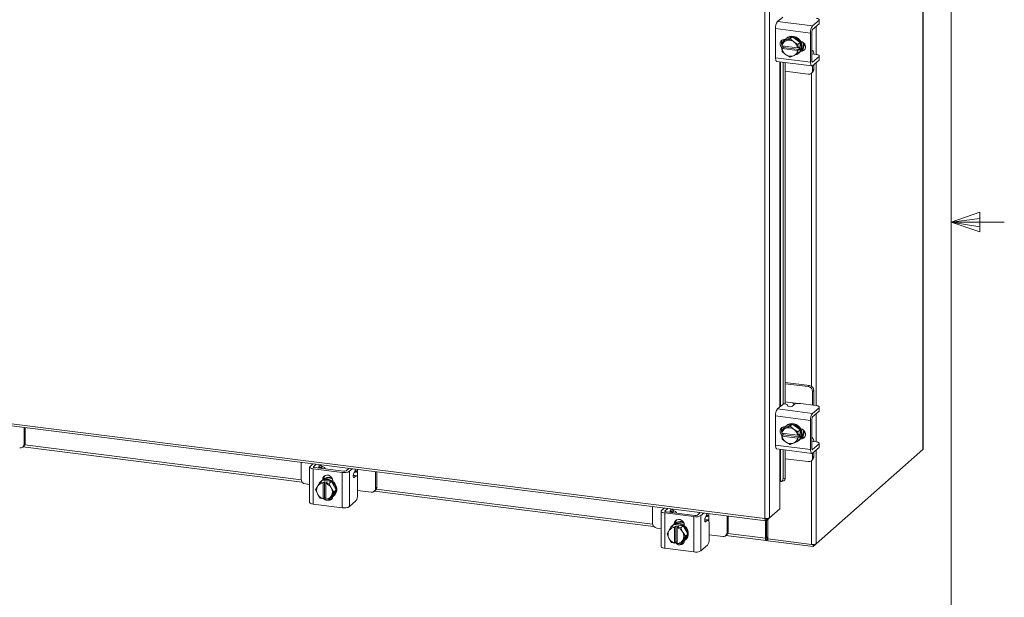
# Model space of a CAD drawing. Units: inches. Extents: x 0.4 to 16.6, y 0.2 to 10.8.
# Drawn here: x 14.2 to 16.5, y 4.6 to 6 of the extents above; entities that cross this region are included whole.
import ezdxf

# ---------------------------------------------------------------- set-up
doc = ezdxf.new("R2010")
doc.units = ezdxf.units.IN
doc.header["$MEASUREMENT"] = 0

msp = doc.modelspace()

# ---------------------------------------------------------------- linework, layer by layer
at = {"color": 7, "linetype": 'Continuous', "lineweight": 0}
for p, q in [((16.37625, 0.39207), (16.37625, 10.64207)), ((16.37625, 5.51279), (16.44343, 5.5368)), ((16.44343, 5.5368), (16.44343, 5.49021)), ((16.37625, 5.51279), (16.44343, 5.52183)), ((16.37625, 5.51279), (16.50125, 5.51279)), ((16.37625, 5.51279), (16.44343, 5.49021)), ((16.37625, 5.51279), (16.44343, 5.50248))]:
    msp.add_line(p, q, dxfattribs=at)
at = {"color": 7, "linetype": 'Continuous', "lineweight": 15}
for p, q in [((16.30993, 10.10757), (16.30993, 4.97778)), ((16.31044, 4.97872), (16.31044, 10.10851)), ((15.93841, 4.81545), (15.93841, 9.7877)), ((15.94869, 9.78915), (15.94869, 4.81709)), ((15.9679, 5.98525), (15.9801, 5.996)), ((15.9679, 5.98525), (16.05039, 5.97485)), ((16.0655, 5.98818), (16.05039, 5.97485)), ((16.05039, 5.96671), (16.0655, 5.98003)), ((16.0655, 5.98003), (16.0655, 5.98818)), ((16.06623, 5.98137), (16.06623, 5.98952)), ((16.04573, 5.95832), (15.96324, 5.96871)), ((15.96324, 5.96871), (15.96324, 5.90014)), ((16.04573, 5.95832), (16.04573, 5.88975)), ((16.04878, 5.89244), (16.04878, 5.96101)), ((16.05843, 5.97381), (16.05843, 5.90783)), ((15.97822, 5.92803), (15.97879, 5.93613)), ((15.97842, 5.92795), (15.97822, 5.92803)), ((16.01512, 5.92333), (15.97842, 5.92795)), ((15.98429, 5.94098), (15.9788, 5.93615)), ((15.9788, 5.93615), (15.98664, 5.93945)), ((15.98086, 5.94316), (15.98086, 5.93796)), ((15.98086, 5.92764), (15.98086, 5.92635)), ((15.98142, 5.92442), (15.98142, 5.92757)), ((16.00288, 5.94945), (15.98429, 5.94098)), ((15.98582, 5.94362), (15.9865, 5.94354)), ((15.98612, 5.94359), (15.98612, 5.9431)), ((15.98832, 5.94022), (15.98664, 5.93945)), ((15.98945, 5.94627), (15.98785, 5.94486)), ((15.98832, 5.94022), (15.99739, 5.94462)), ((16.00288, 5.94945), (15.99739, 5.94462)), ((15.99739, 5.94462), (16.00523, 5.93808)), ((16.02147, 5.9363), (16.00288, 5.94945)), ((16.00691, 5.9369), (16.00523, 5.93808)), ((16.00691, 5.9369), (16.01598, 5.93146)), ((16.016, 5.93144), (16.01543, 5.92334)), ((16.01598, 5.93146), (16.02147, 5.9363)), ((16.02148, 5.93628), (16.016, 5.93144)), ((16.02148, 5.91466), (16.02148, 5.93628)), ((15.97822, 5.9216), (15.98142, 5.92442)), ((15.97822, 5.9216), (15.97842, 5.92152)), ((15.97879, 5.91451), (15.97822, 5.9216)), ((15.97842, 5.92152), (16.01512, 5.9169)), ((15.98664, 5.90795), (15.9788, 5.91449)), ((16.01862, 5.91973), (15.98142, 5.92442)), ((15.98664, 5.90795), (15.98832, 5.90677)), ((15.99739, 5.90133), (15.98832, 5.90677)), ((16.00523, 5.90464), (15.99739, 5.90133)), ((16.00523, 5.90464), (16.00691, 5.9054)), ((16.01598, 5.9098), (16.00691, 5.9054)), ((16.01512, 5.92333), (16.01543, 5.92334)), ((16.01543, 5.91692), (16.01512, 5.9169)), ((16.01543, 5.92334), (16.01862, 5.92616)), ((16.01862, 5.91973), (16.01543, 5.91692)), ((16.01543, 5.91692), (16.016, 5.90982)), ((16.02147, 5.91464), (16.01598, 5.9098)), ((16.016, 5.90982), (16.02148, 5.91466)), ((16.01791, 5.91077), (16.01952, 5.91218)), ((16.01862, 5.92616), (16.01862, 5.91973)), ((16.02284, 5.9161), (16.02467, 5.91772)), ((16.02467, 5.91772), (16.0238, 5.91783)), ((16.0497, 5.91709), (16.04878, 5.9172)), ((16.04878, 5.90848), (16.04893, 5.90842)), ((16.05888, 5.90778), (16.04953, 5.90896)), ((15.96324, 5.90014), (16.04573, 5.88975)), ((15.96626, 5.89117), (16.04874, 5.88078)), ((15.97319, 5.8903), (15.97319, 5.07813)), ((15.97521, 5.07991), (15.97521, 5.89004)), ((15.98086, 5.88933), (15.98086, 5.08468)), ((15.98612, 5.88867), (15.98612, 5.08537)), ((16.04933, 5.88971), (16.05039, 5.88957)), ((16.0655, 5.9029), (16.05039, 5.88957)), ((16.05039, 5.88143), (16.0655, 5.89475)), ((16.05049, 5.87038), (16.05049, 5.88152)), ((16.05355, 5.87307), (16.05355, 5.88422)), ((16.05843, 5.88852), (16.05843, 5.08133)), ((16.0655, 5.89475), (16.0655, 5.9029)), ((16.06623, 5.89609), (16.06623, 5.90423)), ((15.98612, 5.86821), (16.04029, 5.86138)), ((16.04751, 5.86348), (16.05056, 5.86618)), ((16.04816, 5.86406), (16.04816, 5.12703)), ((16.05049, 5.87038), (16.05355, 5.87307)), ((13.04878, 5.17951), (15.93841, 4.81545)), ((13.05061, 5.17408), (15.94024, 4.81002)), ((16.04334, 5.12885), (15.98612, 5.13606)), ((16.04029, 5.12616), (15.98612, 5.13299)), ((16.04029, 5.12616), (16.04334, 5.12885)), ((16.05355, 5.11728), (16.05049, 5.11459)), ((16.05355, 5.08471), (16.05355, 5.11728)), ((16.05049, 5.08233), (16.05049, 5.11459)), ((15.9679, 5.07346), (15.9801, 5.08422)), ((15.9679, 5.07346), (16.05039, 5.06307)), ((16.00287, 5.08802), (15.98612, 5.09013)), ((15.99058, 5.08387), (15.99229, 5.08039)), ((16.00699, 5.08377), (16.00277, 5.08005)), ((16.00287, 5.08802), (16.01722, 5.08621)), ((16.05888, 5.08128), (16.02164, 5.08597)), ((16.0655, 5.07639), (16.05039, 5.06307)), ((16.05346, 5.08196), (16.05355, 5.08471)), ((16.0655, 5.06825), (16.0655, 5.07639)), ((16.06623, 5.06959), (16.06623, 5.07773)), ((16.04573, 5.04653), (15.96324, 5.05693)), ((15.96324, 5.05693), (15.96324, 4.98836)), ((16.04878, 4.98066), (16.04878, 5.04923)), ((16.05039, 5.05493), (16.0655, 5.06825)), ((16.05843, 5.06202), (16.05843, 4.99605)), ((14.19602, 4.99068), (14.19602, 5.02978)), ((14.19907, 4.99337), (14.19907, 5.02939)), ((15.98429, 5.0292), (15.9788, 5.02436)), ((15.9788, 5.02436), (15.98664, 5.02767)), ((15.98086, 5.03138), (15.98086, 5.02618)), ((16.00288, 5.03767), (15.98429, 5.0292)), ((15.98582, 5.03184), (15.9865, 5.03175)), ((15.98612, 5.0318), (15.98612, 5.03132)), ((15.98832, 5.02843), (15.98664, 5.02767)), ((15.98945, 5.03449), (15.98785, 5.03307)), ((15.98832, 5.02843), (15.99739, 5.03283)), ((16.00288, 5.03767), (15.99739, 5.03283)), ((15.99739, 5.03283), (16.00523, 5.0263)), ((16.02147, 5.02452), (16.00288, 5.03767)), ((16.00691, 5.02511), (16.00523, 5.0263)), ((16.00691, 5.02511), (16.01598, 5.01968)), ((16.01598, 5.01968), (16.02147, 5.02452)), ((16.04573, 5.04653), (16.04573, 4.97797)), ((15.97822, 5.01625), (15.97879, 5.02434)), ((15.97842, 5.01617), (15.97822, 5.01625)), ((15.97822, 5.00982), (15.98142, 5.01264)), ((15.97822, 5.00982), (15.97842, 5.00974)), ((15.97879, 5.00273), (15.97822, 5.00982)), ((16.01512, 5.01155), (15.97842, 5.01617)), ((15.97842, 5.00974), (16.01512, 5.00512)), ((15.98664, 4.99617), (15.9788, 5.0027)), ((15.98086, 5.01586), (15.98086, 5.01457)), ((15.98142, 5.01264), (15.98142, 5.01579)), ((16.01862, 5.00795), (15.98142, 5.01264)), ((16.01512, 5.01155), (16.01543, 5.01156)), ((16.01543, 5.00513), (16.01512, 5.00512)), ((16.016, 5.01966), (16.01543, 5.01156)), ((16.01543, 5.01156), (16.01862, 5.01438)), ((16.01862, 5.00795), (16.01543, 5.00513)), ((16.01543, 5.00513), (16.016, 4.99804)), ((16.02147, 5.00286), (16.01598, 4.99802)), ((16.02148, 5.02449), (16.016, 5.01966)), ((16.016, 4.99804), (16.02148, 5.00288)), ((16.01862, 5.01438), (16.01862, 5.00795)), ((16.02148, 5.00288), (16.02148, 5.02449)), ((16.02284, 5.00432), (16.02467, 5.00594)), ((16.02467, 5.00594), (16.0238, 5.00605)), ((16.0497, 5.0053), (16.04878, 5.00542)), ((14.19303, 4.98378), (14.19608, 4.98647)), ((14.19333, 4.98405), (14.85011, 4.9013)), ((14.19602, 4.99068), (14.19907, 4.99337)), ((14.19787, 4.98867), (14.84756, 4.90682)), ((15.96324, 4.98836), (16.04573, 4.97797)), ((15.96626, 4.97939), (16.04874, 4.969)), ((15.97319, 4.97852), (15.97319, 4.90298)), ((15.97521, 4.9031), (15.97521, 4.97826)), ((15.98664, 4.99617), (15.98832, 4.99498)), ((15.99739, 4.98955), (15.98832, 4.99498)), ((16.00523, 4.99285), (15.99739, 4.98955)), ((16.00523, 4.99285), (16.00691, 4.99362)), ((16.01598, 4.99802), (16.00691, 4.99362)), ((16.01791, 4.99898), (16.01952, 5.0004)), ((16.04878, 4.9967), (16.04893, 4.99664)), ((16.05888, 4.996), (16.04953, 4.99717)), ((16.0655, 4.99111), (16.05039, 4.97779)), ((16.05039, 4.96965), (16.0655, 4.98297)), ((16.0655, 4.98297), (16.0655, 4.99111)), ((16.06623, 4.98431), (16.06623, 4.99245)), ((15.98086, 4.97755), (15.98086, 4.90936)), ((15.98612, 4.97689), (15.98612, 4.9108)), ((15.98612, 4.95642), (16.04029, 4.9496)), ((16.04933, 4.97792), (16.05039, 4.97779)), ((16.05049, 4.9586), (16.05049, 4.96974)), ((16.05049, 4.9586), (16.05355, 4.96129)), ((16.05355, 4.96129), (16.05355, 4.97243)), ((16.05843, 4.75599), (16.30993, 4.97778)), ((16.05843, 4.97674), (16.05843, 4.75599)), ((14.84741, 4.94771), (14.84741, 4.90861)), ((14.86771, 4.93685), (14.86771, 4.85372)), ((14.86856, 4.93841), (14.87514, 4.94421)), ((14.94426, 4.92417), (14.87623, 4.93274)), ((14.87623, 4.93274), (14.87623, 4.84961)), ((14.88322, 4.9432), (14.87664, 4.93739)), ((14.87664, 4.93739), (14.87664, 4.93632)), ((14.87929, 4.93544), (14.94732, 4.92687)), ((14.88772, 4.93437), (14.8898, 4.9394)), ((14.88993, 4.9341), (14.88993, 4.93973)), ((14.8904, 4.94138), (14.8913, 4.94218)), ((14.89776, 4.93759), (14.89429, 4.93453)), ((14.90385, 4.93234), (14.90385, 4.93327)), ((14.95317, 4.92775), (14.95976, 4.93355)), ((14.96125, 4.92673), (14.96784, 4.93254)), ((16.04751, 4.9517), (16.05056, 4.9544)), ((16.04816, 4.95228), (16.04816, 4.75444)), ((14.8983, 4.90721), (14.90135, 4.9099)), ((14.90135, 4.90747), (14.90135, 4.9099)), ((14.94426, 4.84103), (14.94426, 4.92417)), ((14.96125, 4.92673), (14.96125, 4.84359)), ((14.97636, 4.91588), (14.97025, 4.91665)), ((14.97778, 4.91644), (14.97032, 4.91738)), ((14.97087, 4.91232), (14.97214, 4.91216)), ((14.97441, 4.92874), (14.97118, 4.92091)), ((14.97636, 4.91588), (14.97214, 4.91216)), ((14.97423, 4.92446), (14.9777, 4.92752)), ((14.98007, 4.92961), (14.98007, 4.931)), ((14.98007, 4.92961), (14.98007, 4.91257)), ((15.02258, 4.88654), (15.02258, 4.92564)), ((15.02564, 4.88923), (15.02564, 4.92525)), ((15.98086, 4.90936), (15.98612, 4.9108)), ((14.85761, 4.89704), (14.86771, 4.89577)), ((14.88168, 4.88334), (14.88594, 4.8907)), ((14.88691, 4.89227), (14.88594, 4.8907)), ((14.88691, 4.89227), (14.89241, 4.90073)), ((14.89241, 4.90073), (14.89789, 4.90556)), ((14.89792, 4.90557), (14.89243, 4.90074)), ((14.89243, 4.90074), (14.8994, 4.89929)), ((14.89521, 4.90394), (14.89361, 4.90252)), ((14.91936, 4.90287), (14.89792, 4.90557)), ((14.8983, 4.90612), (14.8983, 4.90721)), ((14.8994, 4.89929), (14.89934, 4.89898)), ((14.89934, 4.89898), (14.89934, 4.862)), ((14.8994, 4.89929), (14.90259, 4.9021)), ((14.90259, 4.9021), (14.90897, 4.9013)), ((14.90259, 4.8646), (14.90259, 4.9021)), ((14.90572, 4.89818), (14.90578, 4.89848)), ((14.90572, 4.86119), (14.90572, 4.89818)), ((14.90897, 4.9013), (14.90578, 4.89848)), ((14.90578, 4.89848), (14.91388, 4.89803)), ((14.91388, 4.89803), (14.91936, 4.90287)), ((14.91939, 4.90286), (14.9139, 4.89802)), ((14.9139, 4.89802), (14.91816, 4.88833)), ((14.91913, 4.88652), (14.91816, 4.88833)), ((14.91913, 4.88652), (14.92463, 4.87793)), ((14.93011, 4.88277), (14.91939, 4.90286)), ((14.92219, 4.9042), (14.92219, 4.90311)), ((14.98038, 4.87117), (14.98038, 4.90871)), ((15.02258, 4.88654), (15.02564, 4.88923)), ((15.97319, 4.90298), (15.97319, 4.8387)), ((15.97509, 4.90314), (15.97521, 4.9031)), ((15.97749, 4.90294), (15.98275, 4.90437)), ((14.88594, 4.87366), (14.88168, 4.88334)), ((14.88594, 4.87366), (14.88691, 4.87184)), ((14.89241, 4.86325), (14.88691, 4.87184)), ((14.8994, 4.86179), (14.89243, 4.86324)), ((14.90259, 4.8646), (14.8994, 4.86179)), ((14.90572, 4.86421), (14.90259, 4.8646)), ((14.90572, 4.86396), (14.90543, 4.86424)), ((14.91816, 4.8679), (14.9139, 4.86054)), ((14.9139, 4.86054), (14.91939, 4.86538)), ((14.91816, 4.8679), (14.91913, 4.86947)), ((14.92463, 4.87793), (14.91913, 4.86947)), ((14.91939, 4.86538), (14.93011, 4.88277)), ((14.92367, 4.86843), (14.92528, 4.86984)), ((14.93011, 4.88277), (14.92463, 4.87793)), ((14.98038, 4.88157), (15.01238, 4.87754)), ((15.0196, 4.87964), (15.02265, 4.88234)), ((15.0199, 4.87991), (15.67667, 4.79716)), ((15.02443, 4.88453), (15.67413, 4.80268)), ((14.94426, 4.84103), (14.87623, 4.84961)), ((14.8994, 4.86179), (14.89934, 4.862)), ((14.90572, 4.86119), (14.90578, 4.86098)), ((14.91388, 4.86054), (14.90578, 4.86098)), ((14.97636, 4.85691), (14.96125, 4.84359)), ((15.67397, 4.84357), (15.67397, 4.80447)), ((15.69513, 4.83427), (15.70171, 4.84008)), ((15.69428, 4.83272), (15.69428, 4.74958)), ((15.77083, 4.82004), (15.7028, 4.82861)), ((15.7028, 4.82861), (15.7028, 4.74547)), ((15.70979, 4.83906), (15.70321, 4.83325)), ((15.70321, 4.83325), (15.70321, 4.83218)), ((15.70585, 4.8313), (15.77388, 4.82273)), ((15.71429, 4.83024), (15.71636, 4.83526)), ((15.71649, 4.82996), (15.71649, 4.83559)), ((15.71697, 4.83724), (15.71787, 4.83804)), ((15.72433, 4.83345), (15.72086, 4.83039)), ((15.73042, 4.82821), (15.73042, 4.82913)), ((15.77083, 4.7369), (15.77083, 4.82004)), ((15.77974, 4.82361), (15.78632, 4.82942)), ((15.78782, 4.82259), (15.7944, 4.8284)), ((15.78782, 4.82259), (15.78782, 4.73945)), ((15.80098, 4.8246), (15.79774, 4.81677)), ((15.80079, 4.82032), (15.80426, 4.82338)), ((15.80663, 4.82547), (15.80663, 4.82686)), ((15.80663, 4.82547), (15.80663, 4.80844)), ((15.84915, 4.7824), (15.84915, 4.8215)), ((15.8522, 4.78509), (15.8522, 4.82112)), ((15.94114, 4.81043), (15.94869, 4.81709)), ((15.97319, 4.8387), (15.94869, 4.81709)), ((15.71348, 4.78813), (15.71898, 4.79659)), ((15.71898, 4.79659), (15.72446, 4.80143)), ((15.72448, 4.80144), (15.719, 4.7966)), ((15.719, 4.7966), (15.72596, 4.79515)), ((15.72178, 4.7998), (15.72017, 4.79838)), ((15.74593, 4.79873), (15.72448, 4.80144)), ((15.72487, 4.80307), (15.72792, 4.80576)), ((15.72487, 4.80198), (15.72487, 4.80307)), ((15.72596, 4.79515), (15.72591, 4.79484)), ((15.72591, 4.79484), (15.72591, 4.75786)), ((15.72596, 4.79515), (15.72916, 4.79796)), ((15.72792, 4.80333), (15.72792, 4.80576)), ((15.72916, 4.79796), (15.73553, 4.79716)), ((15.72916, 4.76047), (15.72916, 4.79796)), ((15.73229, 4.79404), (15.73234, 4.79434)), ((15.73229, 4.75705), (15.73229, 4.79404)), ((15.73553, 4.79716), (15.73234, 4.79434)), ((15.73234, 4.79434), (15.74045, 4.7939)), ((15.74045, 4.7939), (15.74593, 4.79873)), ((15.74595, 4.79872), (15.74047, 4.79388)), ((15.74047, 4.79388), (15.74472, 4.7842)), ((15.75668, 4.77863), (15.74595, 4.79872)), ((15.74876, 4.80006), (15.74876, 4.79897)), ((15.80293, 4.81175), (15.79682, 4.81251)), ((15.80435, 4.81231), (15.79689, 4.81325)), ((15.79743, 4.80819), (15.79871, 4.80802)), ((15.80293, 4.81175), (15.79871, 4.80802)), ((15.80694, 4.76703), (15.80694, 4.80457)), ((15.93972, 4.81009), (15.93972, 4.76922)), ((15.94114, 4.81043), (15.94114, 4.81532)), ((15.94213, 4.8113), (15.94213, 4.77133)), ((15.94504, 4.81387), (15.94504, 4.76743)), ((15.68418, 4.7929), (15.69428, 4.79163)), ((15.70825, 4.7792), (15.71251, 4.78656)), ((15.71251, 4.76952), (15.70825, 4.7792)), ((15.71348, 4.78813), (15.71251, 4.78656)), ((15.74569, 4.78238), (15.74472, 4.7842)), ((15.74569, 4.78238), (15.75119, 4.77379)), ((15.75119, 4.77379), (15.74569, 4.76534)), ((15.74595, 4.76124), (15.75668, 4.77863)), ((15.75668, 4.77863), (15.75119, 4.77379)), ((15.80694, 4.77743), (15.83895, 4.7734)), ((15.84616, 4.77551), (15.84922, 4.7782)), ((15.84646, 4.77577), (15.94155, 4.76379)), ((15.84915, 4.7824), (15.8522, 4.78509)), ((15.851, 4.78039), (15.93972, 4.76922)), ((15.94213, 4.77133), (15.93972, 4.76922)), ((15.94254, 4.77059), (15.94227, 4.77062)), ((15.94374, 4.77165), (15.94254, 4.77059)), ((15.94254, 4.77059), (15.94254, 4.76419)), ((15.94374, 4.77165), (15.94374, 4.76524)), ((15.71251, 4.76952), (15.71348, 4.7677)), ((15.71898, 4.75911), (15.71348, 4.7677)), ((15.72596, 4.75765), (15.719, 4.7591)), ((15.72596, 4.75765), (15.72591, 4.75786)), ((15.72916, 4.76047), (15.72596, 4.75765)), ((15.73229, 4.76007), (15.72916, 4.76047)), ((15.73229, 4.75982), (15.73199, 4.76011)), ((15.73229, 4.75705), (15.73234, 4.75685)), ((15.74045, 4.7564), (15.73234, 4.75685)), ((15.74472, 4.76377), (15.74047, 4.75641)), ((15.74047, 4.75641), (15.74595, 4.76124)), ((15.74472, 4.76377), (15.74569, 4.76534)), ((15.75024, 4.76429), (15.75185, 4.76571)), ((15.80293, 4.75278), (15.78782, 4.73945)), ((15.94254, 4.76419), (15.94374, 4.76524)), ((15.94504, 4.76743), (16.04816, 4.75444)), ((15.9453, 4.7674), (15.9453, 4.76342)), ((16.05166, 4.75002), (15.9453, 4.76342)), ((16.05843, 4.75599), (16.05166, 4.75002)), ((16.05166, 4.75428), (16.05166, 4.75002)), ((15.77083, 4.7369), (15.7028, 4.74547))]:
    msp.add_line(p, q, dxfattribs=at)
at = {"color": 7, "linetype": 'Continuous', "lineweight": 15, "flags": 128}
for points in [[(16.0655, 5.98818), (16.06608, 5.98889), (16.06622, 5.98963), (16.06594, 5.99037), (16.06522, 5.99107), (16.06411, 5.99172), (16.06265, 5.99228), (16.06088, 5.99273), (16.05888, 5.99306)], [(16.06623, 5.98137), (16.06608, 5.98075), (16.0655, 5.98003)], [(15.98945, 5.94627), (15.99241, 5.94838), (15.99695, 5.95021), (16.00192, 5.95082), (16.00705, 5.95018), (16.01202, 5.94831), (16.01656, 5.94534), (16.0204, 5.94143), (16.02331, 5.93681), (16.02513, 5.93176), (16.02575, 5.92655), (16.02513, 5.9215), (16.02331, 5.9169), (16.0204, 5.91301), (16.01952, 5.91218)], [(15.97916, 5.92242), (15.97814, 5.92332), (15.97547, 5.92686), (15.97405, 5.93097), (15.97405, 5.93515), (15.97547, 5.9389), (15.97814, 5.94177), (15.98173, 5.94341), (15.98582, 5.94362)], [(15.98142, 5.9258), (15.98119, 5.92602), (15.97964, 5.9278)], [(15.98466, 5.94115), (15.98697, 5.94403), (15.9908, 5.94697), (15.99534, 5.9488), (16.00032, 5.94941), (16.00544, 5.94876), (16.01042, 5.9469), (16.01496, 5.94392), (16.01879, 5.94002), (16.0217, 5.9354), (16.02352, 5.93034), (16.02414, 5.92513), (16.02352, 5.92008), (16.0217, 5.91548), (16.02148, 5.91509)], [(16.02208, 5.93905), (16.02571, 5.93787), (16.0293, 5.93533), (16.03197, 5.93179), (16.03339, 5.92768), (16.03339, 5.9235), (16.03197, 5.91974), (16.0293, 5.91688), (16.02571, 5.91524), (16.02208, 5.91498)], [(16.03146, 5.91899), (16.02876, 5.91793), (16.02467, 5.91772)], [(16.05345, 5.90846), (16.05343, 5.90864), (16.0531, 5.91131), (16.05255, 5.91357), (16.05181, 5.91532), (16.05091, 5.9165), (16.04988, 5.91706), (16.04878, 5.91698)], [(16.0655, 5.9029), (16.06608, 5.90361), (16.06622, 5.90435), (16.06594, 5.90509), (16.06522, 5.90579), (16.06411, 5.90644), (16.06265, 5.907), (16.06088, 5.90745), (16.05888, 5.90778)], [(15.96626, 5.89117), (15.96612, 5.8912), (15.96531, 5.89163), (15.96461, 5.89256), (15.96403, 5.89393), (15.9636, 5.8957), (15.96333, 5.8978), (15.96324, 5.90014)], [(16.04573, 5.88975), (16.04582, 5.8874), (16.04608, 5.88531), (16.04651, 5.88354), (16.04709, 5.88216), (16.0478, 5.88124), (16.04861, 5.8808), (16.04948, 5.88087), (16.05039, 5.88143)], [(16.05039, 5.88957), (16.05008, 5.88938), (16.04977, 5.88936), (16.0495, 5.88951), (16.04925, 5.88983), (16.04905, 5.8903), (16.04891, 5.89091), (16.04881, 5.89163), (16.04878, 5.89244)], [(16.06623, 5.89609), (16.06608, 5.89547), (16.0655, 5.89475)], [(16.0655, 5.07639), (16.06608, 5.07711), (16.06622, 5.07785), (16.06594, 5.07859), (16.06522, 5.07929), (16.06411, 5.07994), (16.06265, 5.0805), (16.06088, 5.08095), (16.05888, 5.08128)], [(16.06623, 5.06959), (16.06608, 5.06897), (16.0655, 5.06825)], [(15.97916, 5.01064), (15.97814, 5.01154), (15.97547, 5.01508), (15.97405, 5.01919), (15.97405, 5.02337), (15.97547, 5.02712), (15.97814, 5.02999), (15.98173, 5.03163), (15.98582, 5.03184)], [(15.98466, 5.02937), (15.98697, 5.03224), (15.9908, 5.03519), (15.99534, 5.03701), (16.00032, 5.03762), (16.00544, 5.03698), (16.01042, 5.03511), (16.01496, 5.03214), (16.01879, 5.02823), (16.0217, 5.02362), (16.02352, 5.01856), (16.02414, 5.01335), (16.02352, 5.0083), (16.0217, 5.0037), (16.02148, 5.00331)], [(15.98945, 5.03449), (15.99241, 5.0366), (15.99695, 5.03843), (16.00192, 5.03904), (16.00705, 5.03839), (16.01202, 5.03653), (16.01656, 5.03356), (16.0204, 5.02965), (16.02331, 5.02503), (16.02513, 5.01997), (16.02575, 5.01477), (16.02513, 5.00972), (16.02331, 5.00512), (16.0204, 5.00123), (16.01952, 5.0004)], [(16.02208, 5.02726), (16.02571, 5.02609), (16.0293, 5.02354), (16.03197, 5.02001), (16.03339, 5.0159), (16.03339, 5.01171), (16.03197, 5.00796), (16.0293, 5.0051), (16.02571, 5.00346), (16.02208, 5.0032)], [(15.98142, 5.01402), (15.98119, 5.01423), (15.97964, 5.01602)], [(16.03146, 5.00721), (16.02876, 5.00615), (16.02467, 5.00594)], [(16.05345, 4.99668), (16.05343, 4.99685), (16.0531, 4.99953), (16.05255, 5.00179), (16.05181, 5.00354), (16.05091, 5.00471), (16.04988, 5.00527), (16.04878, 5.0052)], [(15.96626, 4.97939), (15.96612, 4.97941), (15.96531, 4.97985), (15.96461, 4.98077), (15.96403, 4.98215), (15.9636, 4.98392), (15.96333, 4.98601), (15.96324, 4.98836)], [(16.05039, 4.97779), (16.05008, 4.9776), (16.04977, 4.97757), (16.0495, 4.97773), (16.04925, 4.97804), (16.04905, 4.97852), (16.04891, 4.97913), (16.04881, 4.97985), (16.04878, 4.98066)], [(16.0655, 4.99111), (16.06608, 4.99183), (16.06622, 4.99257), (16.06594, 4.99331), (16.06522, 4.99401), (16.06411, 4.99465), (16.06265, 4.99521), (16.06088, 4.99567), (16.05888, 4.996)], [(16.06623, 4.98431), (16.06608, 4.98369), (16.0655, 4.98297)], [(16.31044, 4.97872), (16.31033, 4.97829), (16.30993, 4.97778)], [(16.04573, 4.97797), (16.04582, 4.97562), (16.04608, 4.97352), (16.04651, 4.97175), (16.04709, 4.97038), (16.0478, 4.96946), (16.04861, 4.96902), (16.04948, 4.96909), (16.05039, 4.96965)], [(14.86856, 4.93841), (14.86789, 4.93758), (14.86772, 4.93672), (14.86805, 4.93586), (14.86888, 4.93505), (14.87017, 4.9343), (14.87187, 4.93365), (14.87392, 4.93313), (14.87623, 4.93274)], [(14.87929, 4.93544), (14.87849, 4.93557), (14.87778, 4.93575), (14.87719, 4.93597), (14.87675, 4.93623), (14.87646, 4.93651), (14.87635, 4.93681), (14.87641, 4.9371), (14.87664, 4.93739)], [(14.8898, 4.9394), (14.89028, 4.94089), (14.89057, 4.94227)], [(14.90363, 4.93237), (14.90383, 4.93298), (14.90376, 4.93385), (14.90329, 4.93471), (14.90243, 4.93553), (14.9012, 4.93629), (14.89963, 4.93698), (14.89776, 4.93759)], [(14.8983, 4.90721), (14.89902, 4.91124), (14.90109, 4.9146), (14.90427, 4.91688), (14.90817, 4.91782), (14.91232, 4.9173), (14.91622, 4.91538), (14.9194, 4.91229), (14.92147, 4.90841), (14.92219, 4.9042)], [(14.90135, 4.9099), (14.90207, 4.91393), (14.90346, 4.91647)], [(14.9133, 4.91101), (14.91839, 4.90975), (14.92151, 4.90832)], [(14.91491, 4.91243), (14.92, 4.91116), (14.92022, 4.91108)], [(14.97214, 4.91216), (14.97152, 4.91189), (14.97097, 4.91219), (14.97054, 4.91303), (14.97028, 4.91433), (14.97022, 4.91594), (14.97036, 4.9177), (14.97069, 4.91942), (14.97118, 4.92091)], [(14.9777, 4.92752), (14.97509, 4.92748), (14.97386, 4.92741)], [(14.97518, 4.93161), (14.9749, 4.93023), (14.97441, 4.92874)], [(14.98038, 4.90871), (14.9803, 4.91073), (14.98007, 4.91254), (14.9797, 4.91407), (14.9792, 4.91525), (14.97859, 4.91605), (14.9779, 4.91642), (14.97714, 4.91637), (14.97636, 4.91588)], [(15.97521, 4.9031), (15.97632, 4.90284), (15.97738, 4.90291), (15.97836, 4.90331), (15.97921, 4.90403), (15.97991, 4.90504), (15.98043, 4.9063), (15.98075, 4.90776), (15.98086, 4.90936)], [(14.89243, 4.90074), (14.89243, 4.90073), (14.89243, 4.90073), (14.89242, 4.90073), (14.89242, 4.90073), (14.89242, 4.90073), (14.89241, 4.90073), (14.89241, 4.90073), (14.89241, 4.90073)], [(14.89792, 4.90557), (14.89791, 4.90557), (14.89791, 4.90557), (14.89791, 4.90557), (14.89791, 4.90557), (14.8979, 4.90557), (14.8979, 4.90557), (14.8979, 4.90556), (14.89789, 4.90556)], [(14.90864, 4.9069), (14.91373, 4.90564), (14.91852, 4.9032), (14.92274, 4.89974), (14.92614, 4.89544), (14.92852, 4.89057), (14.92974, 4.8854), (14.92974, 4.88023), (14.92852, 4.87537), (14.92614, 4.8711), (14.92274, 4.86766), (14.9196, 4.86573)], [(14.91025, 4.90832), (14.91533, 4.90705), (14.92013, 4.90462), (14.92434, 4.90115), (14.92774, 4.89686), (14.93012, 4.89198), (14.93135, 4.88681), (14.93135, 4.88165), (14.93012, 4.87679), (14.92774, 4.87251), (14.92528, 4.86984)], [(14.89243, 4.86324), (14.89243, 4.86324), (14.89243, 4.86324), (14.89242, 4.86324), (14.89242, 4.86324), (14.89242, 4.86325), (14.89241, 4.86325), (14.89241, 4.86325), (14.89241, 4.86325)], [(14.92216, 4.86723), (14.92147, 4.86409), (14.9194, 4.86073), (14.91622, 4.85844), (14.91232, 4.8575), (14.90817, 4.85802), (14.90427, 4.85994), (14.90109, 4.86303), (14.90098, 4.86318)], [(14.87623, 4.84961), (14.87392, 4.84999), (14.87187, 4.85051), (14.87017, 4.85116), (14.86888, 4.85191), (14.86805, 4.85272), (14.86772, 4.85358), (14.86771, 4.85372)], [(15.69513, 4.83427), (15.69446, 4.83344), (15.69428, 4.83258), (15.69462, 4.83173), (15.69544, 4.83091), (15.69673, 4.83016), (15.69843, 4.82951), (15.70048, 4.82899), (15.7028, 4.82861)], [(15.70585, 4.8313), (15.70505, 4.83143), (15.70435, 4.83161), (15.70376, 4.83184), (15.70332, 4.83209), (15.70303, 4.83238), (15.70292, 4.83267), (15.70297, 4.83297), (15.70321, 4.83325)], [(15.71636, 4.83526), (15.71685, 4.83675), (15.71713, 4.83813)], [(15.7302, 4.82823), (15.7304, 4.82885), (15.73033, 4.82971), (15.72986, 4.83057), (15.729, 4.83139), (15.72777, 4.83215), (15.7262, 4.83285), (15.72433, 4.83345)], [(15.79871, 4.80802), (15.79809, 4.80775), (15.79753, 4.80805), (15.7971, 4.8089), (15.79684, 4.81019), (15.79678, 4.81181), (15.79693, 4.81356), (15.79726, 4.81528), (15.79774, 4.81677)], [(15.80426, 4.82338), (15.80166, 4.82334), (15.80043, 4.82327)], [(15.80174, 4.82747), (15.80146, 4.82609), (15.80098, 4.8246)], [(15.72487, 4.80307), (15.72559, 4.8071), (15.72766, 4.81046), (15.73084, 4.81275), (15.73474, 4.81369), (15.73889, 4.81316), (15.74279, 4.81124), (15.74597, 4.80815), (15.74804, 4.80427), (15.74876, 4.80006)], [(15.72792, 4.80576), (15.72864, 4.80979), (15.73003, 4.81233)], [(15.73521, 4.80276), (15.74029, 4.8015), (15.74509, 4.79906), (15.7493, 4.7956), (15.7527, 4.7913), (15.75508, 4.78643), (15.75631, 4.78126), (15.75631, 4.77609), (15.75508, 4.77123), (15.7527, 4.76696), (15.7493, 4.76352), (15.74617, 4.76159)], [(15.73681, 4.80418), (15.7419, 4.80292), (15.74669, 4.80048), (15.75091, 4.79701), (15.75431, 4.79272), (15.75669, 4.78785), (15.75792, 4.78268), (15.75792, 4.77751), (15.75669, 4.77265), (15.75431, 4.76838), (15.75185, 4.76571)], [(15.73987, 4.80687), (15.74495, 4.80561), (15.74807, 4.80418)], [(15.74147, 4.80829), (15.74656, 4.80703), (15.74698, 4.80687)], [(15.80694, 4.80457), (15.80687, 4.8066), (15.80664, 4.80841), (15.80627, 4.80993), (15.80577, 4.81111), (15.80516, 4.81191), (15.80446, 4.81229), (15.80371, 4.81223), (15.80293, 4.81175)], [(15.7028, 4.74547), (15.70048, 4.74585), (15.69843, 4.74638), (15.69673, 4.74702), (15.69544, 4.74777), (15.69462, 4.74859), (15.69428, 4.74944), (15.69428, 4.74958)], [(15.74873, 4.7631), (15.74804, 4.75995), (15.74597, 4.75659), (15.74279, 4.7543), (15.73889, 4.75336), (15.73474, 4.75388), (15.73084, 4.75581), (15.72766, 4.75889), (15.72755, 4.75905)], [(15.93972, 4.76922), (15.93978, 4.7678), (15.93994, 4.76653), (15.9402, 4.76546), (15.94055, 4.76463), (15.94098, 4.76407), (15.94146, 4.76381), (15.94199, 4.76385), (15.94254, 4.76419)]]:
    msp.add_lwpolyline(points, dxfattribs=at)
at = {"color": 7, "linetype": 'Continuous', "lineweight": 15}
for centre, radius, start, end in [((15.98914, 5.97034), 0.02595, 144.93084, 183.59322), ((16.07163, 5.95994), 0.02595, 144.93084, 183.59322), ((16.05771, 5.96157), 0.00895, 144.92969, 183.59436), ((15.98861, 5.93559), 0.01172, 144.74893, 207.60768), ((15.99416, 5.92539), 0.01594, 118.16007, 170.76504), ((15.97692, 5.9373), 0.00221, 327.93557, 328.53132), ((15.99467, 5.92243), 0.01889, 56.00108, 109.63741), ((15.99342, 5.91946), 0.02205, 10.10689, 52.26877), ((16.01228, 5.92946), 0.00421, 28.00158, 28.34924), ((16.01776, 5.9343), 0.00421, 28.00158, 28.34924), ((16.00824, 5.92947), 0.0206, 325.06488, 20.90926), ((16.01065, 5.93067), 0.01979, 318.83545, 11.2266), ((16.00013, 5.92539), 0.02205, 190.10744, 232.26822), ((15.97463, 5.91226), 0.00473, 28.02064, 28.33019), ((15.99888, 5.92243), 0.01889, 236.00064, 289.63785), ((15.99938, 5.91946), 0.01594, 298.1594, 350.76571), ((16.006, 5.92428), 0.018, 282.10976, 325.51846), ((16.01534, 5.91022), 0.000769, 327.37903, 329.08786), ((16.02082, 5.91505), 0.000769, 327.37903, 329.08786), ((16.04162, 5.87016), 0.00888, 261.39885, 1.4204), ((16.04446, 5.87292), 0.00909, 312.15772, 0.97812), ((16.03858, 5.11437), 0.01191, 1.05835, 81.76089), ((16.04164, 5.11706), 0.01191, 1.05835, 81.76089), ((15.98915, 5.05855), 0.02595, 144.93133, 183.59291), ((15.98506, 5.07559), 0.00996, 56.29953, 119.88605), ((15.99781, 5.08868), 0.00996, 236.29965, 299.88593), ((16.01746, 5.06399), 0.02237, 79.22594, 117.8886), ((16.07163, 5.04816), 0.02595, 144.93133, 183.59291), ((16.05771, 5.04979), 0.00895, 144.93002, 183.59403), ((15.9886, 5.0238), 0.01172, 144.7477, 207.60884), ((15.99416, 5.01361), 0.01594, 118.16016, 170.76447), ((15.99467, 5.01064), 0.01889, 55.99912, 109.63937), ((15.99342, 5.00768), 0.02205, 10.10735, 52.26868), ((16.01973, 5.02357), 0.00198, 27.91382, 28.65055), ((16.00824, 5.01769), 0.0206, 325.06519, 20.90895), ((16.00013, 5.01361), 0.02205, 190.10791, 232.26812), ((15.97759, 5.02511), 0.00143, 327.64249, 328.55885), ((15.97705, 5.00178), 0.00198, 27.91382, 28.65055), ((15.99938, 5.00768), 0.01594, 298.15949, 350.76514), ((16.006, 5.01249), 0.018, 282.10727, 325.52095), ((16.01424, 5.01873), 0.00198, 27.91382, 28.65055), ((16.02026, 5.00362), 0.00143, 327.64249, 328.55885), ((16.01065, 5.01889), 0.01979, 318.83486, 11.22686), ((14.18714, 4.99046), 0.00888, 261.39725, 1.422), ((14.18998, 4.99321), 0.00909, 312.1577, 0.97862), ((15.99888, 5.01064), 0.01889, 235.99996, 289.63853), ((16.01478, 4.99878), 0.00143, 327.64249, 328.55885), ((16.04162, 4.95838), 0.00888, 261.39944, 1.4198), ((16.04446, 4.96114), 0.00909, 312.15799, 0.97785), ((14.89346, 4.93291), 0.00182, 16.57392, 62.71784), ((14.91224, 4.89348), 0.01913, 81.98432, 124.68189), ((14.91064, 4.8919), 0.0193, 82.08072, 118.77405), ((14.94911, 4.94967), 0.02595, 259.22617, 297.88835), ((14.94899, 4.93566), 0.00895, 259.22602, 297.88841), ((14.97638, 4.90726), 0.01734, 97.13686, 102.87326), ((15.98005, 4.90988), 0.00614, 296.12913, 8.58852), ((14.85932, 4.90883), 0.01191, 181.05726, 261.76186), ((14.9028, 4.88218), 0.01889, 153.18108, 206.81892), ((14.89992, 4.88305), 0.01595, 92.05665, 144.65673), ((14.90541, 4.88912), 0.01786, 117.15276, 157.11381), ((14.90752, 4.8897), 0.01881, 81.6615, 130.84061), ((14.90599, 4.88761), 0.01947, 82.1815, 113.11134), ((14.89917, 4.87713), 0.02205, 30.55274, 72.71), ((14.91257, 4.89616), 0.00229, 54.45582, 55.09407), ((14.90227, 4.878), 0.01889, 333.1815, 26.8185), ((14.91806, 4.901), 0.00229, 54.45582, 55.09407), ((15.01371, 4.88632), 0.00888, 261.39739, 1.42185), ((15.01655, 4.88908), 0.00909, 312.15855, 0.97777), ((15.97433, 4.90072), 0.00253, 72.43457, 116.71527), ((14.9059, 4.88305), 0.02205, 210.5522, 252.71063), ((14.90515, 4.87713), 0.01595, 272.05538, 324.65812), ((14.95805, 4.86977), 0.02237, 324.93113, 3.59303), ((14.91474, 4.87116), 0.011, 255.77047, 299.0633), ((14.91321, 4.86204), 0.00165, 294.02639, 294.81932), ((14.94911, 4.86653), 0.02595, 259.22617, 297.88835), ((15.72002, 4.82878), 0.00182, 16.57339, 62.7156), ((15.77568, 4.84553), 0.02595, 259.22603, 297.8884), ((15.77555, 4.83152), 0.00895, 259.2259, 297.88801), ((15.80295, 4.8031), 0.01736, 97.14041, 102.86872), ((15.68588, 4.80469), 0.01191, 181.05764, 261.76161), ((15.72648, 4.77891), 0.01595, 92.0568, 144.65658), ((15.73197, 4.78499), 0.01785, 117.14626, 155.9977), ((15.71933, 4.79584), 0.00083, 113.56696, 115.14684), ((15.73408, 4.78556), 0.01881, 81.66053, 130.8418), ((15.72481, 4.80067), 0.00083, 113.56696, 115.14684), ((15.73256, 4.78347), 0.01947, 82.17917, 113.11381), ((15.73881, 4.78934), 0.01913, 81.98416, 124.68212), ((15.73721, 4.78776), 0.0193, 82.08008, 118.77491), ((15.72573, 4.77299), 0.02205, 30.55315, 72.70968), ((15.74112, 4.79483), 0.00115, 234.19202, 235.46406), ((15.7466, 4.79966), 0.00115, 234.19202, 235.46406), ((15.72936, 4.77804), 0.01889, 153.18125, 206.81875), ((15.72884, 4.77386), 0.01889, 333.18171, 26.81829), ((15.84027, 4.78218), 0.00888, 261.3968, 1.42245), ((15.84311, 4.78494), 0.00909, 312.15801, 0.97904), ((15.94251, 4.77106), 0.000475, 145.03883, 273.48193), ((15.94503, 4.76949), 0.00251, 89.89209, 120.94943), ((15.73246, 4.77891), 0.02205, 210.55232, 252.71052), ((15.71965, 4.76005), 0.00115, 234.19202, 235.46406), ((15.73172, 4.77299), 0.01595, 272.05578, 324.6576), ((15.74131, 4.76702), 0.011, 255.77055, 299.06341), ((15.7408, 4.75565), 0.00083, 113.56696, 115.14684), ((15.78461, 4.76563), 0.02237, 324.93113, 3.59303), ((15.94518, 4.76262), 0.00299, 87.71111, 118.71491), ((16.05109, 4.76986), 0.0157, 259.22564, 297.88879), ((15.77568, 4.76239), 0.02595, 259.22603, 297.8884)]:
    msp.add_arc(centre, radius, start, end, dxfattribs=at)
for points, knots in [([(16.0073, 5.08381), (16.00723, 5.08423), (16.00707, 5.08519), (16.00614, 5.08646), (16.0048, 5.08749), (16.00363, 5.08791), (16.00298, 5.08801), (16.00287, 5.08802)], [0, 0, 0, 0, 0.19324154, 0.43831995, 0.68594791, 0.9508448, 1, 1, 1, 1]), ([(14.89005, 4.94021), (14.89009, 4.93988), (14.89019, 4.93897), (14.89095, 4.93757), (14.89208, 4.9362), (14.89325, 4.93522), (14.89395, 4.93475), (14.89425, 4.93456), (14.89429, 4.93453)], [0, 0, 0, 0, 0.125482, 0.3473157, 0.5649235, 0.767561, 0.9659872, 1, 1, 1, 1]), ([(14.89776, 4.93759), (14.89728, 4.93776), (14.89631, 4.93811), (14.8949, 4.93922), (14.89381, 4.94053), (14.89346, 4.9415), (14.89331, 4.94192)], [0, 0, 0, 0, 0.26886553, 0.53810811, 0.800274, 1, 1, 1, 1]), ([(14.97423, 4.92446), (14.97481, 4.92455), (14.97596, 4.92473), (14.97764, 4.92539), (14.97893, 4.9264), (14.97978, 4.9277), (14.98005, 4.92885), (14.98006, 4.9295), (14.98007, 4.92961)], [0, 0, 0, 0, 0.1999728, 0.4009426, 0.5829253, 0.7667994, 0.96349, 1, 1, 1, 1]), ([(14.97972, 4.92787), (14.9795, 4.92778), (14.97887, 4.92753), (14.97815, 4.92752), (14.9777, 4.92752)], [0, 0, 0, 0, 0.3560996, 1, 1, 1, 1]), ([(15.71661, 4.83607), (15.71665, 4.83575), (15.71676, 4.83483), (15.71752, 4.83343), (15.71864, 4.83207), (15.71982, 4.83108), (15.72051, 4.83061), (15.72081, 4.83042), (15.72086, 4.83039)], [0, 0, 0, 0, 0.1254809, 0.3473183, 0.5649203, 0.7675623, 0.965985, 1, 1, 1, 1]), ([(15.72433, 4.83345), (15.72384, 4.83363), (15.72287, 4.83398), (15.72146, 4.83509), (15.72038, 4.83639), (15.72003, 4.83737), (15.71988, 4.83779)], [0, 0, 0, 0, 0.2688635, 0.538111, 0.8002723, 1, 1, 1, 1]), ([(15.80079, 4.82032), (15.80137, 4.82041), (15.80253, 4.82059), (15.80421, 4.82126), (15.8055, 4.82226), (15.80635, 4.82357), (15.80662, 4.82471), (15.80663, 4.82537), (15.80663, 4.82547)], [0, 0, 0, 0, 0.1999776, 0.4009424, 0.5829252, 0.7667994, 0.9634899, 1, 1, 1, 1]), ([(15.80629, 4.82373), (15.80606, 4.82364), (15.80543, 4.82339), (15.80472, 4.82338), (15.80426, 4.82338)], [0, 0, 0, 0, 0.3561082, 1, 1, 1, 1]), ([(15.94869, 4.81709), (15.94821, 4.81677), (15.94725, 4.81613), (15.94459, 4.81551), (15.94147, 4.81522), (15.93943, 4.81537), (15.93841, 4.81545)], [0, 0, 0, 0, 0.2499999, 0.5000056, 0.7500051, 1, 1, 1, 1]), ([(15.93841, 4.81545), (15.93845, 4.8145), (15.93852, 4.81261), (15.93914, 4.8107), (15.94005, 4.80979), (15.94077, 4.81022), (15.94114, 4.81043)], [0, 0, 0, 0, 0.25000176, 0.49999277, 0.75000161, 1, 1, 1, 1])]:
    msp.add_open_spline(points, degree=3, knots=knots, dxfattribs=at)

doc.saveas('drawing.dxf')
